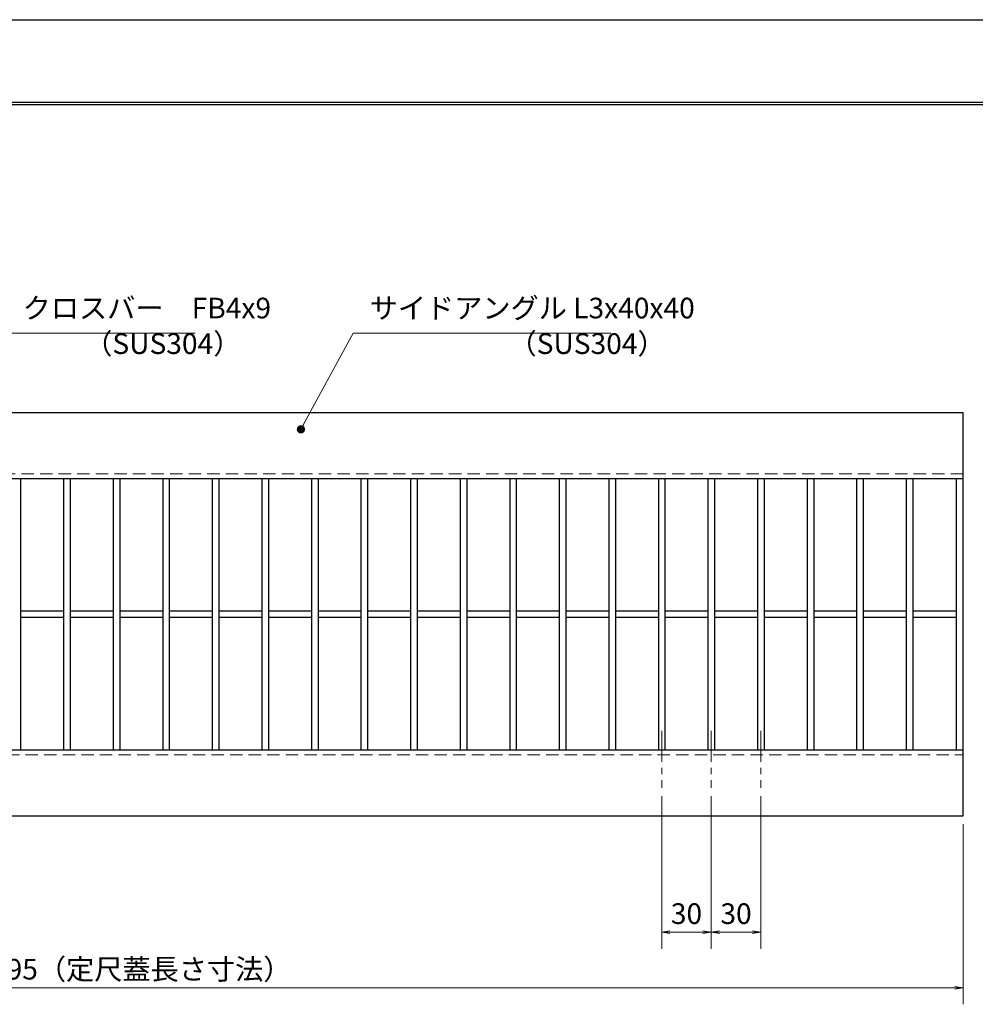
# Model space of a CAD drawing. Extents: x 0 to 2100, y 0 to 1485.
# Drawn here: x 811 to 1389, y 889 to 1485 of the extents above; entities that cross this region are included whole.
import ezdxf

# ---------------------------------------------------------------- set-up
doc = ezdxf.new("R2010")
doc.units = 0
doc.header["$LTSCALE"] = 15
doc.header["$MEASUREMENT"] = 0
doc.linetypes.add('CENTER', pattern=[2, 1.25, -0.25, 0.25, -0.25])
doc.linetypes.add('DASHED', pattern=[0.75, 0.5, -0.25])
doc.layers.get('0').update_dxf_attribs({"color": 5, "linetype": 'CONTINUOUS'})
doc.layers.get('DEFPOINTS').update_dxf_attribs({"color": 250, "linetype": 'CONTINUOUS'})
doc.layers.add('7-図\u3000枠', color=160, linetype='CONTINUOUS')
for name, color, linetype, lineweight in [('中心線', 6, 'CENTER', 18), ('寸法注釈', 30, 'CONTINUOUS', 18), ('破線', 254, 'DASHED', 18), ('蓋', 5, 'CONTINUOUS', 25)]:
    doc.layers.add(name, color=color, linetype=linetype, lineweight=lineweight)
doc.styles.add('BIGFONT', font='romans.shx', dxfattribs={"width": 0.7336, "bigfont": 'extfont.shx'})
doc.styles.get("Standard").update_dxf_attribs({"font": 'ROMANS.SHX', "width": 0.8, "height": 12.5, "bigfont": 'EXTFONT.SHX'})
doc.dimstyles.get("Standard").update_dxf_attribs({"dimscale": 5, "dimtxt": 12.5, "dimasz": 2, "dimexe": 0.5, "dimexo": 0.5, "dimgap": 0.5, "dimtad": 3, "dimdec": 4, "dimdsep": 46, "dimtxsty": 'Standard', "dimblk1": 'OPEN', "dimblk2": 'OPEN', "dimsah": 1, "dimcen": 0, "dimclrd": 30, "dimclre": 30, "dimclrt": 256, "dimadec": 4, "dimazin": 2, "dimtfac": 1, "dimtdec": 4, "dimtmove": 0, "dimatfit": 3, "dimldrblk": 'OPEN', "dimfxl": 0, "dimtolj": 1, "dimlwd": -1, "dimlwe": -1, "dimarcsym": 0})

# ---------------------------------------------------------------- blocks, each defined once
blk = doc.blocks.new('_OPEN')
at = {"color": 0, "linetype": 'ByBlock'}
for p, q in [((-1, 0.17), (0, 0)), ((0, 0), (-1, -0.17)), ((0, 0), (-1, 0))]:
    blk.add_line(p, q, dxfattribs=at)
blk = doc.blocks.new('*D87')
at = {"layer": 'DEFPOINTS', "color": 0}
for p in [(387.14, 1002.98), (1382.14, 1002.98), (387.14, 898.84)]:
    blk.add_point(p, dxfattribs=at)
at = {"layer": '寸法注釈', "color": 30}
for p, q in [((387.14, 997.98), (387.14, 888.84)), ((1382.14, 997.98), (1382.14, 888.84)), ((1377.14, 898.84), (392.14, 898.84))]:
    blk.add_line(p, q, dxfattribs=at)
at = {"layer": '寸法注釈', "color": 30, "xscale": 5, "yscale": 5, "zscale": 5, "rotation": 180}
blk.add_blockref('_OPEN', (387.14, 898.84), dxfattribs=at)
at = {"layer": '寸法注釈', "color": 30, "xscale": 5, "yscale": 5, "zscale": 5}
blk.add_blockref('_OPEN', (1382.14, 898.84), dxfattribs=at)
at = {"layer": '寸法注釈', "color": 7, "insert": (884.64, 910.09), "char_height": 12.5, "attachment_point": 5, "style": 'BIGFONT'}
blk.add_mtext('\\A1;995（定尺蓋長さ寸法）', dxfattribs=at)
blk = doc.blocks.new('_Dot')
at = {"color": 0, "linetype": 'ByBlock', "lineweight": -2}
blk.add_line((-0.5, 0), (-1, 0), dxfattribs=at)
at = {"color": 0, "linetype": 'ByBlock', "const_width": 0.5}
blk.add_lwpolyline([(-0.25, 0, 1), (0.25, 0, 1)], format="xyb", close=True, dxfattribs=at)
blk = doc.blocks.new('*D90')
at = {"layer": 'DEFPOINTS', "color": 0}
for p in [(1199.64, 1019.83), (1229.64, 1019.83), (1199.64, 932.48)]:
    blk.add_point(p, dxfattribs=at)
at = {"layer": '寸法注釈', "color": 30}
for p, q in [((1199.64, 1014.83), (1199.64, 922.48)), ((1229.64, 1014.83), (1229.64, 922.48)), ((1224.64, 932.48), (1204.64, 932.48))]:
    blk.add_line(p, q, dxfattribs=at)
at = {"layer": '寸法注釈', "color": 30, "xscale": 5, "yscale": 5, "zscale": 5, "rotation": 180}
blk.add_blockref('_OPEN', (1199.64, 932.48), dxfattribs=at)
at = {"layer": '寸法注釈', "color": 30, "xscale": 5, "yscale": 5, "zscale": 5}
blk.add_blockref('_OPEN', (1229.64, 932.48), dxfattribs=at)
at = {"layer": '寸法注釈', "color": 7, "insert": (1214.64, 943.73), "char_height": 12.5, "attachment_point": 5, "style": 'BIGFONT'}
blk.add_mtext('\\A1;30', dxfattribs=at)
blk = doc.blocks.new('*D91')
at = {"layer": 'DEFPOINTS', "color": 0}
for p in [(1229.64, 1019.83), (1259.64, 1019.83), (1259.64, 932.48)]:
    blk.add_point(p, dxfattribs=at)
at = {"layer": '寸法注釈', "color": 30}
for p, q in [((1229.64, 1014.83), (1229.64, 922.48)), ((1259.64, 1014.83), (1259.64, 922.48)), ((1234.64, 932.48), (1254.64, 932.48))]:
    blk.add_line(p, q, dxfattribs=at)
at = {"layer": '寸法注釈', "color": 30, "xscale": 5, "yscale": 5, "zscale": 5, "rotation": 180}
blk.add_blockref('_OPEN', (1229.64, 932.48), dxfattribs=at)
at = {"layer": '寸法注釈', "color": 30, "xscale": 5, "yscale": 5, "zscale": 5}
blk.add_blockref('_OPEN', (1259.64, 932.48), dxfattribs=at)
at = {"layer": '寸法注釈', "color": 7, "insert": (1244.64, 943.73), "char_height": 12.5, "attachment_point": 5, "style": 'BIGFONT'}
blk.add_mtext('\\A1;30', dxfattribs=at)

msp = doc.modelspace()

# ---------------------------------------------------------------- linework, layer by layer
at = {"layer": '7-図\u3000枠', "color": 253}
for p, q in [((75, 1435), (2050, 1435)), ((76.25, 1433.75), (2048.75, 1433.75))]:
    msp.add_line(p, q, dxfattribs=at)
at = {"layer": 'DEFPOINTS'}
msp.add_line((0, 1485), (2100, 1485), dxfattribs=at)
at = {"layer": '中心線'}
for p, q in [((1199.64, 1054.47), (1199.64, 1019.83)), ((1229.64, 1054.47), (1229.64, 1019.83)), ((1259.64, 1054.47), (1259.64, 1019.83))]:
    msp.add_line(p, q, dxfattribs=at)
at = {"layer": '破線'}
for p, q in [((1382.14, 1209.98), (387.14, 1209.98)), ((387.14, 1039.98), (1382.14, 1039.98))]:
    msp.add_line(p, q, dxfattribs=at)
at = {"layer": '蓋'}
for p, q in [((1382.14, 1246.98), (387.14, 1246.98)), ((1382.14, 1002.98), (1382.14, 1246.98)), ((1382.14, 1206.98), (387.14, 1206.98)), ((811.64, 1206.98), (811.64, 1042.98)), ((837.64, 1206.98), (837.64, 1042.98)), ((841.64, 1206.98), (841.64, 1042.98)), ((867.64, 1206.98), (867.64, 1042.98)), ((871.64, 1206.98), (871.64, 1042.98)), ((897.64, 1206.98), (897.64, 1042.98)), ((901.64, 1206.98), (901.64, 1042.98)), ((927.64, 1206.98), (927.64, 1042.98)), ((931.64, 1206.98), (931.64, 1042.98)), ((957.64, 1206.98), (957.64, 1042.98)), ((961.64, 1206.98), (961.64, 1042.98)), ((987.64, 1206.98), (987.64, 1042.98)), ((991.64, 1206.98), (991.64, 1042.98)), ((1017.64, 1206.98), (1017.64, 1042.98)), ((1021.64, 1206.98), (1021.64, 1042.98)), ((1047.64, 1206.98), (1047.64, 1042.98)), ((1051.64, 1206.98), (1051.64, 1042.98)), ((1077.64, 1206.98), (1077.64, 1042.98)), ((1081.64, 1206.98), (1081.64, 1042.98)), ((1107.64, 1206.98), (1107.64, 1042.98)), ((1111.64, 1206.98), (1111.64, 1042.98)), ((1137.64, 1206.98), (1137.64, 1042.98)), ((1141.64, 1206.98), (1141.64, 1042.98)), ((1167.64, 1206.98), (1167.64, 1042.98)), ((1171.64, 1206.98), (1171.64, 1042.98)), ((1197.64, 1206.98), (1197.64, 1042.98)), ((1201.64, 1206.98), (1201.64, 1042.98)), ((1227.64, 1206.98), (1227.64, 1042.98)), ((1231.64, 1206.98), (1231.64, 1042.98)), ((1257.64, 1206.98), (1257.64, 1042.98)), ((1261.64, 1206.98), (1261.64, 1042.98)), ((1287.64, 1206.98), (1287.64, 1042.98)), ((1291.64, 1206.98), (1291.64, 1042.98)), ((1317.64, 1206.98), (1317.64, 1042.98)), ((1321.64, 1206.98), (1321.64, 1042.98)), ((1347.64, 1206.98), (1347.64, 1042.98)), ((1351.64, 1206.98), (1351.64, 1042.98)), ((1378.14, 1042.98), (1378.14, 1206.98)), ((837.64, 1126.98), (811.64, 1126.98)), ((867.64, 1126.98), (841.64, 1126.98)), ((897.64, 1126.98), (871.64, 1126.98)), ((927.64, 1126.98), (901.64, 1126.98)), ((957.64, 1126.98), (931.64, 1126.98)), ((987.64, 1126.98), (961.64, 1126.98)), ((1017.64, 1126.98), (991.64, 1126.98)), ((1047.64, 1126.98), (1021.64, 1126.98)), ((1077.64, 1126.98), (1051.64, 1126.98)), ((1107.64, 1126.98), (1081.64, 1126.98)), ((1137.64, 1126.98), (1111.64, 1126.98)), ((1167.64, 1126.98), (1141.64, 1126.98)), ((1197.64, 1126.98), (1171.64, 1126.98)), ((1227.64, 1126.98), (1201.64, 1126.98)), ((1257.64, 1126.98), (1231.64, 1126.98)), ((1287.64, 1126.98), (1261.64, 1126.98)), ((1317.64, 1126.98), (1291.64, 1126.98)), ((1347.64, 1126.98), (1321.64, 1126.98)), ((1378.14, 1126.98), (1351.64, 1126.98)), ((837.64, 1122.98), (811.64, 1122.98)), ((867.64, 1122.98), (841.64, 1122.98)), ((897.64, 1122.98), (871.64, 1122.98)), ((927.64, 1122.98), (901.64, 1122.98)), ((957.64, 1122.98), (931.64, 1122.98)), ((987.64, 1122.98), (961.64, 1122.98)), ((1017.64, 1122.98), (991.64, 1122.98)), ((1047.64, 1122.98), (1021.64, 1122.98)), ((1077.64, 1122.98), (1051.64, 1122.98)), ((1107.64, 1122.98), (1081.64, 1122.98)), ((1137.64, 1122.98), (1111.64, 1122.98)), ((1167.64, 1122.98), (1141.64, 1122.98)), ((1197.64, 1122.98), (1171.64, 1122.98)), ((1227.64, 1122.98), (1201.64, 1122.98)), ((1257.64, 1122.98), (1231.64, 1122.98)), ((1287.64, 1122.98), (1261.64, 1122.98)), ((1317.64, 1122.98), (1291.64, 1122.98)), ((1347.64, 1122.98), (1321.64, 1122.98)), ((1378.14, 1122.98), (1351.64, 1122.98)), ((387.14, 1042.98), (1382.14, 1042.98)), ((387.14, 1002.98), (1382.14, 1002.98))]:
    msp.add_line(p, q, dxfattribs=at)

# ---------------------------------------------------------------- texts
at = {"layer": '寸法注釈', "color": 7, "char_height": 12.5, "attachment_point": 7, "style": 'BIGFONT'}
for s, insert in [('クロスバー\u3000FB4x9', (812.87, 1300.25)), ('サイドアングル L3x40x40', (1022.89, 1300.25)), ('（SUS304）', (850.14, 1278.69)), ('（SUS304）', (1106.92, 1278.69))]:
    msp.add_mtext(s, dxfattribs=dict(at, insert=insert))

# ---------------------------------------------------------------- dimensions: what is measured, and where the dimension line sits
at = {"layer": '寸法注釈'}
for base, p2, picture, middle in [((1199.64, 932.48), (1199.64, 1019.83), '*D90', (1214.64, 943.73)), ((1259.64, 932.48), (1259.64, 1019.83), '*D91', (1244.64, 943.73))]:
    dim = msp.add_linear_dim(base=base, p1=(1229.64, 1019.83), p2=p2, dimstyle='Standard', override={"dimscale": 5, "dimtxt": 2.5, "dimasz": 1, "dimexe": 2, "dimexo": 1, "dimgap": 1, "dimtad": 3, "dimtih": 0, "dimtoh": 0, "dimdec": 1, "dimzin": 8, "dimtxsty": 'BIGFONT', "dimblk": 'Dot', "dimcen": -0.09, "dimclrd": 30, "dimclre": 30, "dimclrt": 7, "dimadec": 1, "dimtdec": 1, "dimtofl": 1, "dimldrblk": 'Dot', "dimtvp": 1, "dimtzin": 8}, dxfattribs=at)
    dim.commit()
    dim.dimension.update_dxf_attribs({"geometry": picture, "text_midpoint": middle})
dim = msp.add_linear_dim(base=(387.14, 898.84), p1=(1382.14, 1002.98), p2=(387.14, 1002.98), text='<>（定尺蓋長さ寸法）', dimstyle='Standard', override={"dimscale": 5, "dimtxt": 2.5, "dimasz": 1, "dimexe": 2, "dimexo": 1, "dimgap": 1, "dimtad": 3, "dimtih": 0, "dimtoh": 0, "dimdec": 1, "dimzin": 8, "dimtxsty": 'BIGFONT', "dimblk": 'Dot', "dimcen": -0.09, "dimclrd": 30, "dimclre": 30, "dimclrt": 7, "dimadec": 1, "dimtdec": 1, "dimtofl": 1, "dimldrblk": 'Dot', "dimtvp": 1, "dimtzin": 8}, dxfattribs=at)
dim.commit()
dim.dimension.update_dxf_attribs({"geometry": '*D87', "text_midpoint": (884.64, 910.09)})

# ---------------------------------------------------------------- leaders
at = {"layer": '寸法注釈', "annotation_type": 0, "has_hookline": 1, "hookline_direction": 0}
for points, text_width in [([(706.55, 1126.98), (802.87, 1295.25), (807.87, 1295.25)], 104.36), ([(981.31, 1236.98), (1012.89, 1295.25), (1017.89, 1295.25)], 145.93)]:
    msp.add_leader(points, dimstyle='Standard', override={"dimscale": 5, "dimtxt": 2.5, "dimasz": 1, "dimexe": 2, "dimexo": 1, "dimgap": 1, "dimtad": 3, "dimtih": 0, "dimtoh": 0, "dimdec": 1, "dimzin": 8, "dimtxsty": 'BIGFONT', "dimcen": -0.09, "dimclrd": 30, "dimclre": 30, "dimclrt": 7, "dimadec": 1, "dimtdec": 1, "dimtofl": 1, "dimldrblk": 'Dot', "dimtvp": 1, "dimtzin": 8}, dxfattribs=dict(at, text_width=text_width))

doc.saveas('drawing.dxf')
